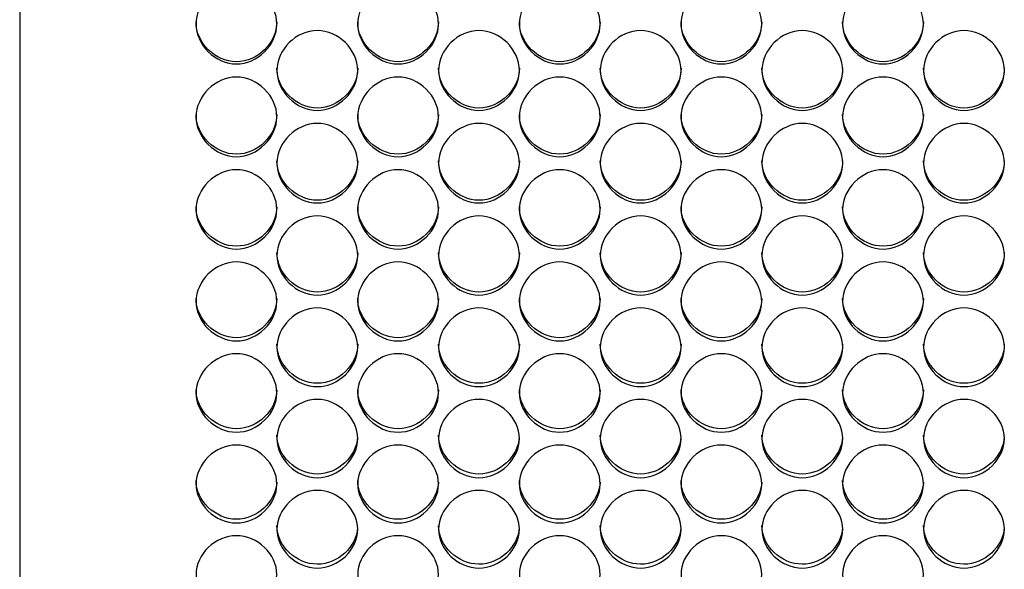
# Model space of a CAD drawing. Units: millimetres. Extents: x 54 to 231, y 48 to 193.
# Drawn here: x 140 to 144, y 89 to 91 of the extents above; entities that cross this region are included whole.
import ezdxf

# ---------------------------------------------------------------- set-up
doc = ezdxf.new("R2010")
doc.units = ezdxf.units.MM
doc.layers.add('5312470', color=7, linetype='Continuous')
doc.layers.add('Default', color=7, linetype='Continuous')

# ---------------------------------------------------------------- blocks, each defined once
blk = doc.blocks.new('SE3')
at = {"layer": '5312470', "color": 7, "linetype": 'Continuous'}
blk.add_line((140.3463, 98.8829), (140.3463, 87.3623), dxfattribs=at)
for points, knots in [([(140.9463, 91.0467), (140.9463, 91.0814), (140.9786, 91.1508), (141.0838, 91.1989), (141.1891, 91.1508), (141.2375, 91.0466), (141.1891, 90.9426), (141.0838, 90.8947), (140.9786, 90.9426), (140.9463, 91.0119), (140.9463, 91.0467)], [0, 0, 0, 0, 0.125086, 0.25, 0.374914, 0.5, 0.625086, 0.75, 0.874914, 1, 1, 1, 1]), ([(141.4963, 91.0467), (141.4963, 91.0814), (141.5286, 91.1508), (141.6338, 91.1989), (141.7391, 91.1508), (141.7875, 91.0466), (141.7391, 90.9426), (141.6338, 90.8947), (141.5286, 90.9426), (141.4963, 91.0119), (141.4963, 91.0467)], [0, 0, 0, 0, 0.125086, 0.25, 0.374914, 0.5, 0.625086, 0.75, 0.874914, 1, 1, 1, 1]), ([(142.0463, 91.0467), (142.0463, 91.0814), (142.0786, 91.1508), (142.1838, 91.1989), (142.2891, 91.1508), (142.3375, 91.0466), (142.2891, 90.9426), (142.1838, 90.8947), (142.0786, 90.9426), (142.0463, 91.0119), (142.0463, 91.0467)], [0, 0, 0, 0, 0.125086, 0.25, 0.374914, 0.5, 0.625086, 0.75, 0.874914, 1, 1, 1, 1]), ([(142.5963, 91.0467), (142.5963, 91.0814), (142.6286, 91.1508), (142.7338, 91.1989), (142.8391, 91.1508), (142.8875, 91.0466), (142.8391, 90.9426), (142.7338, 90.8947), (142.6286, 90.9426), (142.5963, 91.0119), (142.5963, 91.0467)], [0, 0, 0, 0, 0.125086, 0.25, 0.374914, 0.5, 0.625086, 0.75, 0.874914, 1, 1, 1, 1]), ([(143.1463, 91.0467), (143.1463, 91.0814), (143.1786, 91.1508), (143.2838, 91.1989), (143.3891, 91.1508), (143.4375, 91.0466), (143.3891, 90.9426), (143.2838, 90.8947), (143.1786, 90.9426), (143.1463, 91.0119), (143.1463, 91.0467)], [0, 0, 0, 0, 0.125086, 0.25, 0.374914, 0.5, 0.625086, 0.75, 0.874914, 1, 1, 1, 1]), ([(141.2213, 91.0537), (141.2213, 90.9826), (141.1558, 90.9181), (141.0118, 90.9181), (140.9463, 90.9826), (140.9463, 91.0537)], [0.5, 0.5, 0.5, 0.5, 0.75, 0.75, 1, 1, 1, 1]), ([(141.7713, 91.0537), (141.7713, 90.9826), (141.7058, 90.9181), (141.5618, 90.9181), (141.4963, 90.9826), (141.4963, 91.0537)], [0.5, 0.5, 0.5, 0.5, 0.75, 0.75, 1, 1, 1, 1]), ([(142.3213, 91.0537), (142.3213, 90.9826), (142.2558, 90.9181), (142.1118, 90.9181), (142.0463, 90.9826), (142.0463, 91.0537)], [0.5, 0.5, 0.5, 0.5, 0.75, 0.75, 1, 1, 1, 1]), ([(142.8713, 91.0537), (142.8713, 90.9826), (142.8058, 90.9181), (142.6618, 90.9181), (142.5963, 90.9826), (142.5963, 91.0537)], [0.5, 0.5, 0.5, 0.5, 0.75, 0.75, 1, 1, 1, 1]), ([(143.4213, 91.0537), (143.4213, 90.9826), (143.3558, 90.9181), (143.2118, 90.9181), (143.1463, 90.9826), (143.1463, 91.0537)], [0.5, 0.5, 0.5, 0.5, 0.75, 0.75, 1, 1, 1, 1]), ([(141.2213, 90.8884), (141.2213, 90.9231), (141.2536, 90.9924), (141.3588, 91.0404), (141.4641, 90.9924), (141.5125, 90.8884), (141.4641, 90.7846), (141.3588, 90.7367), (141.2536, 90.7846), (141.2213, 90.8538), (141.2213, 90.8884)], [0, 0, 0, 0, 0.125086, 0.25, 0.374914, 0.5, 0.625086, 0.75, 0.874914, 1, 1, 1, 1]), ([(141.7713, 90.8884), (141.7713, 90.9231), (141.8036, 90.9924), (141.9088, 91.0404), (142.0141, 90.9924), (142.0625, 90.8884), (142.0141, 90.7846), (141.9088, 90.7367), (141.8036, 90.7846), (141.7713, 90.8538), (141.7713, 90.8884)], [0, 0, 0, 0, 0.125086, 0.25, 0.374914, 0.5, 0.625086, 0.75, 0.874914, 1, 1, 1, 1]), ([(142.3213, 90.8884), (142.3213, 90.9231), (142.3536, 90.9924), (142.4588, 91.0404), (142.5641, 90.9924), (142.6125, 90.8884), (142.5641, 90.7846), (142.4588, 90.7367), (142.3536, 90.7846), (142.3213, 90.8538), (142.3213, 90.8884)], [0, 0, 0, 0, 0.125086, 0.25, 0.374914, 0.5, 0.625086, 0.75, 0.874914, 1, 1, 1, 1]), ([(142.8713, 90.8884), (142.8713, 90.9231), (142.9036, 90.9924), (143.0088, 91.0404), (143.1141, 90.9924), (143.1625, 90.8884), (143.1141, 90.7846), (143.0088, 90.7367), (142.9036, 90.7846), (142.8713, 90.8538), (142.8713, 90.8884)], [0, 0, 0, 0, 0.125086, 0.25, 0.374914, 0.5, 0.625086, 0.75, 0.874914, 1, 1, 1, 1]), ([(143.4213, 90.8884), (143.4213, 90.9231), (143.4536, 90.9924), (143.5588, 91.0404), (143.6641, 90.9924), (143.7125, 90.8884), (143.6641, 90.7846), (143.5588, 90.7367), (143.4536, 90.7846), (143.4213, 90.8538), (143.4213, 90.8884)], [0, 0, 0, 0, 0.125086, 0.25, 0.374914, 0.5, 0.625086, 0.75, 0.874914, 1, 1, 1, 1]), ([(141.4963, 90.896), (141.4963, 90.8251), (141.4308, 90.7607), (141.2868, 90.7607), (141.2213, 90.8251), (141.2213, 90.896)], [0.5, 0.5, 0.5, 0.5, 0.75, 0.75, 1, 1, 1, 1]), ([(142.0463, 90.896), (142.0463, 90.8251), (141.9808, 90.7607), (141.8368, 90.7607), (141.7713, 90.8251), (141.7713, 90.896)], [0.5, 0.5, 0.5, 0.5, 0.75, 0.75, 1, 1, 1, 1]), ([(142.5963, 90.896), (142.5963, 90.8251), (142.5308, 90.7607), (142.3868, 90.7607), (142.3213, 90.8251), (142.3213, 90.896)], [0.5, 0.5, 0.5, 0.5, 0.75, 0.75, 1, 1, 1, 1]), ([(143.1463, 90.896), (143.1463, 90.8251), (143.0808, 90.7607), (142.9368, 90.7607), (142.8713, 90.8251), (142.8713, 90.896)], [0.5, 0.5, 0.5, 0.5, 0.75, 0.75, 1, 1, 1, 1]), ([(143.6963, 90.896), (143.6963, 90.8251), (143.6308, 90.7607), (143.4868, 90.7607), (143.4213, 90.8251), (143.4213, 90.896)], [0.5, 0.5, 0.5, 0.5, 0.75, 0.75, 1, 1, 1, 1]), ([(140.9463, 90.7305), (140.9463, 90.765), (140.9786, 90.8342), (141.0838, 90.8822), (141.1891, 90.8342), (141.2375, 90.7304), (141.1891, 90.6268), (141.0838, 90.5791), (140.9786, 90.6268), (140.9463, 90.6959), (140.9463, 90.7305)], [0, 0, 0, 0, 0.125086, 0.25, 0.374914, 0.5, 0.625086, 0.75, 0.874914, 1, 1, 1, 1]), ([(141.4963, 90.7305), (141.4963, 90.765), (141.5286, 90.8342), (141.6338, 90.8822), (141.7391, 90.8342), (141.7875, 90.7304), (141.7391, 90.6268), (141.6338, 90.5791), (141.5286, 90.6268), (141.4963, 90.6959), (141.4963, 90.7305)], [0, 0, 0, 0, 0.125086, 0.25, 0.374914, 0.5, 0.625086, 0.75, 0.874914, 1, 1, 1, 1]), ([(142.0463, 90.7305), (142.0463, 90.765), (142.0786, 90.8342), (142.1838, 90.8822), (142.2891, 90.8342), (142.3375, 90.7304), (142.2891, 90.6268), (142.1838, 90.5791), (142.0786, 90.6268), (142.0463, 90.6959), (142.0463, 90.7305)], [0, 0, 0, 0, 0.125086, 0.25, 0.374914, 0.5, 0.625086, 0.75, 0.874914, 1, 1, 1, 1]), ([(142.5963, 90.7305), (142.5963, 90.765), (142.6286, 90.8342), (142.7338, 90.8822), (142.8391, 90.8342), (142.8875, 90.7304), (142.8391, 90.6268), (142.7338, 90.5791), (142.6286, 90.6268), (142.5963, 90.6959), (142.5963, 90.7305)], [0, 0, 0, 0, 0.125086, 0.25, 0.374914, 0.5, 0.625086, 0.75, 0.874914, 1, 1, 1, 1]), ([(143.1463, 90.7305), (143.1463, 90.765), (143.1786, 90.8342), (143.2838, 90.8822), (143.3891, 90.8342), (143.4375, 90.7304), (143.3891, 90.6268), (143.2838, 90.5791), (143.1786, 90.6268), (143.1463, 90.6959), (143.1463, 90.7305)], [0, 0, 0, 0, 0.125086, 0.25, 0.374914, 0.5, 0.625086, 0.75, 0.874914, 1, 1, 1, 1]), ([(141.2213, 90.7385), (141.2213, 90.6678), (141.1558, 90.6035), (141.0118, 90.6035), (140.9463, 90.6678), (140.9463, 90.7385)], [0.5, 0.5, 0.5, 0.5, 0.75, 0.75, 1, 1, 1, 1]), ([(141.7713, 90.7385), (141.7713, 90.6678), (141.7058, 90.6035), (141.5618, 90.6035), (141.4963, 90.6678), (141.4963, 90.7385)], [0.5, 0.5, 0.5, 0.5, 0.75, 0.75, 1, 1, 1, 1]), ([(142.3213, 90.7385), (142.3213, 90.6678), (142.2558, 90.6035), (142.1118, 90.6035), (142.0463, 90.6678), (142.0463, 90.7385)], [0.5, 0.5, 0.5, 0.5, 0.75, 0.75, 1, 1, 1, 1]), ([(142.8713, 90.7385), (142.8713, 90.6678), (142.8058, 90.6035), (142.6618, 90.6035), (142.5963, 90.6678), (142.5963, 90.7385)], [0.5, 0.5, 0.5, 0.5, 0.75, 0.75, 1, 1, 1, 1]), ([(143.4213, 90.7385), (143.4213, 90.6678), (143.3558, 90.6035), (143.2118, 90.6035), (143.1463, 90.6678), (143.1463, 90.7385)], [0.5, 0.5, 0.5, 0.5, 0.75, 0.75, 1, 1, 1, 1]), ([(141.2213, 90.5729), (141.2213, 90.6074), (141.2536, 90.6764), (141.3588, 90.7242), (141.4641, 90.6764), (141.5125, 90.5728), (141.4641, 90.4695), (141.3588, 90.4218), (141.2536, 90.4695), (141.2213, 90.5384), (141.2213, 90.5729)], [0, 0, 0, 0, 0.125086, 0.25, 0.374914, 0.5, 0.625086, 0.75, 0.874914, 1, 1, 1, 1]), ([(141.7713, 90.5729), (141.7713, 90.6074), (141.8036, 90.6764), (141.9088, 90.7242), (142.0141, 90.6764), (142.0625, 90.5728), (142.0141, 90.4695), (141.9088, 90.4218), (141.8036, 90.4695), (141.7713, 90.5384), (141.7713, 90.5729)], [0, 0, 0, 0, 0.125086, 0.25, 0.374914, 0.5, 0.625086, 0.75, 0.874914, 1, 1, 1, 1]), ([(142.3213, 90.5729), (142.3213, 90.6074), (142.3536, 90.6764), (142.4588, 90.7242), (142.5641, 90.6764), (142.6125, 90.5728), (142.5641, 90.4695), (142.4588, 90.4218), (142.3536, 90.4695), (142.3213, 90.5384), (142.3213, 90.5729)], [0, 0, 0, 0, 0.125086, 0.25, 0.374914, 0.5, 0.625086, 0.75, 0.874914, 1, 1, 1, 1]), ([(142.8713, 90.5729), (142.8713, 90.6074), (142.9036, 90.6764), (143.0088, 90.7242), (143.1141, 90.6764), (143.1625, 90.5728), (143.1141, 90.4695), (143.0088, 90.4218), (142.9036, 90.4695), (142.8713, 90.5384), (142.8713, 90.5729)], [0, 0, 0, 0, 0.125086, 0.25, 0.374914, 0.5, 0.625086, 0.75, 0.874914, 1, 1, 1, 1]), ([(143.4213, 90.5729), (143.4213, 90.6074), (143.4536, 90.6764), (143.5588, 90.7242), (143.6641, 90.6764), (143.7125, 90.5728), (143.6641, 90.4695), (143.5588, 90.4218), (143.4536, 90.4695), (143.4213, 90.5384), (143.4213, 90.5729)], [0, 0, 0, 0, 0.125086, 0.25, 0.374914, 0.5, 0.625086, 0.75, 0.874914, 1, 1, 1, 1]), ([(140.9463, 90.4156), (140.9463, 90.45), (140.9786, 90.5189), (141.0838, 90.5666), (141.1891, 90.5189), (141.2375, 90.4156), (141.1891, 90.3125), (141.0838, 90.265), (140.9786, 90.3125), (140.9463, 90.3812), (140.9463, 90.4156)], [0, 0, 0, 0, 0.125086, 0.25, 0.374914, 0.5, 0.625086, 0.75, 0.874914, 1, 1, 1, 1]), ([(141.4963, 90.5815), (141.4963, 90.5109), (141.4308, 90.4468), (141.2868, 90.4468), (141.2213, 90.5109), (141.2213, 90.5815)], [0.5, 0.5, 0.5, 0.5, 0.75, 0.75, 1, 1, 1, 1]), ([(141.4963, 90.4156), (141.4963, 90.45), (141.5286, 90.5189), (141.6338, 90.5666), (141.7391, 90.5189), (141.7875, 90.4156), (141.7391, 90.3125), (141.6338, 90.265), (141.5286, 90.3125), (141.4963, 90.3812), (141.4963, 90.4156)], [0, 0, 0, 0, 0.125086, 0.25, 0.374914, 0.5, 0.625086, 0.75, 0.874914, 1, 1, 1, 1]), ([(142.0463, 90.5815), (142.0463, 90.5109), (141.9808, 90.4468), (141.8368, 90.4468), (141.7713, 90.5109), (141.7713, 90.5815)], [0.5, 0.5, 0.5, 0.5, 0.75, 0.75, 1, 1, 1, 1]), ([(142.0463, 90.4156), (142.0463, 90.45), (142.0786, 90.5189), (142.1838, 90.5666), (142.2891, 90.5189), (142.3375, 90.4156), (142.2891, 90.3125), (142.1838, 90.265), (142.0786, 90.3125), (142.0463, 90.3812), (142.0463, 90.4156)], [0, 0, 0, 0, 0.125086, 0.25, 0.374914, 0.5, 0.625086, 0.75, 0.874914, 1, 1, 1, 1]), ([(142.5963, 90.5815), (142.5963, 90.5109), (142.5308, 90.4468), (142.3868, 90.4468), (142.3213, 90.5109), (142.3213, 90.5815)], [0.5, 0.5, 0.5, 0.5, 0.75, 0.75, 1, 1, 1, 1]), ([(142.5963, 90.4156), (142.5963, 90.45), (142.6286, 90.5189), (142.7338, 90.5666), (142.8391, 90.5189), (142.8875, 90.4156), (142.8391, 90.3125), (142.7338, 90.265), (142.6286, 90.3125), (142.5963, 90.3812), (142.5963, 90.4156)], [0, 0, 0, 0, 0.125086, 0.25, 0.374914, 0.5, 0.625086, 0.75, 0.874914, 1, 1, 1, 1]), ([(143.1463, 90.5815), (143.1463, 90.5109), (143.0808, 90.4468), (142.9368, 90.4468), (142.8713, 90.5109), (142.8713, 90.5815)], [0.5, 0.5, 0.5, 0.5, 0.75, 0.75, 1, 1, 1, 1]), ([(143.1463, 90.4156), (143.1463, 90.45), (143.1786, 90.5189), (143.2838, 90.5666), (143.3891, 90.5189), (143.4375, 90.4156), (143.3891, 90.3125), (143.2838, 90.265), (143.1786, 90.3125), (143.1463, 90.3812), (143.1463, 90.4156)], [0, 0, 0, 0, 0.125086, 0.25, 0.374914, 0.5, 0.625086, 0.75, 0.874914, 1, 1, 1, 1]), ([(143.6963, 90.5815), (143.6963, 90.5109), (143.6308, 90.4468), (143.4868, 90.4468), (143.4213, 90.5109), (143.4213, 90.5815)], [0.5, 0.5, 0.5, 0.5, 0.75, 0.75, 1, 1, 1, 1]), ([(141.2213, 90.4248), (141.2213, 90.3543), (141.1558, 90.2904), (141.0118, 90.2904), (140.9463, 90.3543), (140.9463, 90.4248)], [0.5, 0.5, 0.5, 0.5, 0.75, 0.75, 1, 1, 1, 1]), ([(141.7713, 90.4248), (141.7713, 90.3543), (141.7058, 90.2904), (141.5618, 90.2904), (141.4963, 90.3543), (141.4963, 90.4248)], [0.5, 0.5, 0.5, 0.5, 0.75, 0.75, 1, 1, 1, 1]), ([(142.3213, 90.4248), (142.3213, 90.3543), (142.2558, 90.2904), (142.1118, 90.2904), (142.0463, 90.3543), (142.0463, 90.4248)], [0.5, 0.5, 0.5, 0.5, 0.75, 0.75, 1, 1, 1, 1]), ([(142.8713, 90.4248), (142.8713, 90.3543), (142.8058, 90.2904), (142.6618, 90.2904), (142.5963, 90.3543), (142.5963, 90.4248)], [0.5, 0.5, 0.5, 0.5, 0.75, 0.75, 1, 1, 1, 1]), ([(143.4213, 90.4248), (143.4213, 90.3543), (143.3558, 90.2904), (143.2118, 90.2904), (143.1463, 90.3543), (143.1463, 90.4248)], [0.5, 0.5, 0.5, 0.5, 0.75, 0.75, 1, 1, 1, 1]), ([(141.2213, 90.2588), (141.2213, 90.2931), (141.2536, 90.3618), (141.3588, 90.4094), (141.4641, 90.3618), (141.5125, 90.2587), (141.4641, 90.1559), (141.3588, 90.1085), (141.2536, 90.1559), (141.2213, 90.2244), (141.2213, 90.2588)], [0, 0, 0, 0, 0.125086, 0.25, 0.374914, 0.5, 0.625086, 0.75, 0.874914, 1, 1, 1, 1]), ([(141.7713, 90.2588), (141.7713, 90.2931), (141.8036, 90.3618), (141.9088, 90.4094), (142.0141, 90.3618), (142.0625, 90.2587), (142.0141, 90.1559), (141.9088, 90.1085), (141.8036, 90.1559), (141.7713, 90.2244), (141.7713, 90.2588)], [0, 0, 0, 0, 0.125086, 0.25, 0.374914, 0.5, 0.625086, 0.75, 0.874914, 1, 1, 1, 1]), ([(142.3213, 90.2588), (142.3213, 90.2931), (142.3536, 90.3618), (142.4588, 90.4094), (142.5641, 90.3618), (142.6125, 90.2587), (142.5641, 90.1559), (142.4588, 90.1085), (142.3536, 90.1559), (142.3213, 90.2244), (142.3213, 90.2588)], [0, 0, 0, 0, 0.125086, 0.25, 0.374914, 0.5, 0.625086, 0.75, 0.874914, 1, 1, 1, 1]), ([(142.8713, 90.2588), (142.8713, 90.2931), (142.9036, 90.3618), (143.0088, 90.4094), (143.1141, 90.3618), (143.1625, 90.2587), (143.1141, 90.1559), (143.0088, 90.1085), (142.9036, 90.1559), (142.8713, 90.2244), (142.8713, 90.2588)], [0, 0, 0, 0, 0.125086, 0.25, 0.374914, 0.5, 0.625086, 0.75, 0.874914, 1, 1, 1, 1]), ([(143.4213, 90.2588), (143.4213, 90.2931), (143.4536, 90.3618), (143.5588, 90.4094), (143.6641, 90.3618), (143.7125, 90.2587), (143.6641, 90.1559), (143.5588, 90.1085), (143.4536, 90.1559), (143.4213, 90.2244), (143.4213, 90.2588)], [0, 0, 0, 0, 0.125086, 0.25, 0.374914, 0.5, 0.625086, 0.75, 0.874914, 1, 1, 1, 1]), ([(141.4963, 90.2684), (141.4963, 90.1982), (141.4308, 90.1344), (141.2868, 90.1344), (141.2213, 90.1982), (141.2213, 90.2684)], [0.5, 0.5, 0.5, 0.5, 0.75, 0.75, 1, 1, 1, 1]), ([(142.0463, 90.2684), (142.0463, 90.1982), (141.9808, 90.1344), (141.8368, 90.1344), (141.7713, 90.1982), (141.7713, 90.2684)], [0.5, 0.5, 0.5, 0.5, 0.75, 0.75, 1, 1, 1, 1]), ([(142.5963, 90.2684), (142.5963, 90.1982), (142.5308, 90.1344), (142.3868, 90.1344), (142.3213, 90.1982), (142.3213, 90.2684)], [0.5, 0.5, 0.5, 0.5, 0.75, 0.75, 1, 1, 1, 1]), ([(143.1463, 90.2684), (143.1463, 90.1982), (143.0808, 90.1344), (142.9368, 90.1344), (142.8713, 90.1982), (142.8713, 90.2684)], [0.5, 0.5, 0.5, 0.5, 0.75, 0.75, 1, 1, 1, 1]), ([(143.6963, 90.2684), (143.6963, 90.1982), (143.6308, 90.1344), (143.4868, 90.1344), (143.4213, 90.1982), (143.4213, 90.2684)], [0.5, 0.5, 0.5, 0.5, 0.75, 0.75, 1, 1, 1, 1]), ([(140.9463, 90.1023), (140.9463, 90.1366), (140.9786, 90.2051), (141.0838, 90.2526), (141.1891, 90.2051), (141.2375, 90.1023), (141.1891, 89.9997), (141.0838, 89.9525), (140.9786, 89.9997), (140.9463, 90.0681), (140.9463, 90.1023)], [0, 0, 0, 0, 0.125086, 0.25, 0.374914, 0.5, 0.625086, 0.75, 0.874914, 1, 1, 1, 1]), ([(141.4963, 90.1023), (141.4963, 90.1366), (141.5286, 90.2051), (141.6338, 90.2526), (141.7391, 90.2051), (141.7875, 90.1023), (141.7391, 89.9997), (141.6338, 89.9525), (141.5286, 89.9997), (141.4963, 90.0681), (141.4963, 90.1023)], [0, 0, 0, 0, 0.125086, 0.25, 0.374914, 0.5, 0.625086, 0.75, 0.874914, 1, 1, 1, 1]), ([(142.0463, 90.1023), (142.0463, 90.1366), (142.0786, 90.2051), (142.1838, 90.2526), (142.2891, 90.2051), (142.3375, 90.1023), (142.2891, 89.9997), (142.1838, 89.9525), (142.0786, 89.9997), (142.0463, 90.0681), (142.0463, 90.1023)], [0, 0, 0, 0, 0.125086, 0.25, 0.374914, 0.5, 0.625086, 0.75, 0.874914, 1, 1, 1, 1]), ([(142.5963, 90.1023), (142.5963, 90.1366), (142.6286, 90.2051), (142.7338, 90.2526), (142.8391, 90.2051), (142.8875, 90.1023), (142.8391, 89.9997), (142.7338, 89.9525), (142.6286, 89.9997), (142.5963, 90.0681), (142.5963, 90.1023)], [0, 0, 0, 0, 0.125086, 0.25, 0.374914, 0.5, 0.625086, 0.75, 0.874914, 1, 1, 1, 1]), ([(143.1463, 90.1023), (143.1463, 90.1366), (143.1786, 90.2051), (143.2838, 90.2526), (143.3891, 90.2051), (143.4375, 90.1023), (143.3891, 89.9997), (143.2838, 89.9525), (143.1786, 89.9997), (143.1463, 90.0681), (143.1463, 90.1023)], [0, 0, 0, 0, 0.125086, 0.25, 0.374914, 0.5, 0.625086, 0.75, 0.874914, 1, 1, 1, 1]), ([(141.2213, 90.1125), (141.2213, 90.0425), (141.1558, 89.9789), (141.0118, 89.9789), (140.9463, 90.0425), (140.9463, 90.1125)], [0.5, 0.5, 0.5, 0.5, 0.75, 0.75, 1, 1, 1, 1]), ([(141.2213, 89.9463), (141.2213, 89.9804), (141.2536, 90.0488), (141.3588, 90.0961), (141.4641, 90.0488), (141.5125, 89.9463), (141.4641, 89.844), (141.3588, 89.7969), (141.2536, 89.844), (141.2213, 89.9122), (141.2213, 89.9463)], [0, 0, 0, 0, 0.125086, 0.25, 0.374914, 0.5, 0.625086, 0.75, 0.874914, 1, 1, 1, 1]), ([(141.7713, 90.1125), (141.7713, 90.0425), (141.7058, 89.9789), (141.5618, 89.9789), (141.4963, 90.0425), (141.4963, 90.1125)], [0.5, 0.5, 0.5, 0.5, 0.75, 0.75, 1, 1, 1, 1]), ([(141.7713, 89.9463), (141.7713, 89.9804), (141.8036, 90.0488), (141.9088, 90.0961), (142.0141, 90.0488), (142.0625, 89.9463), (142.0141, 89.844), (141.9088, 89.7969), (141.8036, 89.844), (141.7713, 89.9122), (141.7713, 89.9463)], [0, 0, 0, 0, 0.125086, 0.25, 0.374914, 0.5, 0.625086, 0.75, 0.874914, 1, 1, 1, 1]), ([(142.3213, 90.1125), (142.3213, 90.0425), (142.2558, 89.9789), (142.1118, 89.9789), (142.0463, 90.0425), (142.0463, 90.1125)], [0.5, 0.5, 0.5, 0.5, 0.75, 0.75, 1, 1, 1, 1]), ([(142.3213, 89.9463), (142.3213, 89.9804), (142.3536, 90.0488), (142.4588, 90.0961), (142.5641, 90.0488), (142.6125, 89.9463), (142.5641, 89.844), (142.4588, 89.7969), (142.3536, 89.844), (142.3213, 89.9122), (142.3213, 89.9463)], [0, 0, 0, 0, 0.125086, 0.25, 0.374914, 0.5, 0.625086, 0.75, 0.874914, 1, 1, 1, 1]), ([(142.8713, 90.1125), (142.8713, 90.0425), (142.8058, 89.9789), (142.6618, 89.9789), (142.5963, 90.0425), (142.5963, 90.1125)], [0.5, 0.5, 0.5, 0.5, 0.75, 0.75, 1, 1, 1, 1]), ([(142.8713, 89.9463), (142.8713, 89.9804), (142.9036, 90.0488), (143.0088, 90.0961), (143.1141, 90.0488), (143.1625, 89.9463), (143.1141, 89.844), (143.0088, 89.7969), (142.9036, 89.844), (142.8713, 89.9122), (142.8713, 89.9463)], [0, 0, 0, 0, 0.125086, 0.25, 0.374914, 0.5, 0.625086, 0.75, 0.874914, 1, 1, 1, 1]), ([(143.4213, 90.1125), (143.4213, 90.0425), (143.3558, 89.9789), (143.2118, 89.9789), (143.1463, 90.0425), (143.1463, 90.1125)], [0.5, 0.5, 0.5, 0.5, 0.75, 0.75, 1, 1, 1, 1]), ([(143.4213, 89.9463), (143.4213, 89.9804), (143.4536, 90.0488), (143.5588, 90.0961), (143.6641, 90.0488), (143.7125, 89.9463), (143.6641, 89.844), (143.5588, 89.7969), (143.4536, 89.844), (143.4213, 89.9122), (143.4213, 89.9463)], [0, 0, 0, 0, 0.125086, 0.25, 0.374914, 0.5, 0.625086, 0.75, 0.874914, 1, 1, 1, 1]), ([(141.4963, 89.957), (141.4963, 89.8872), (141.4308, 89.8238), (141.2868, 89.8238), (141.2213, 89.8872), (141.2213, 89.957)], [0.5, 0.5, 0.5, 0.5, 0.75, 0.75, 1, 1, 1, 1]), ([(142.0463, 89.957), (142.0463, 89.8872), (141.9808, 89.8238), (141.8368, 89.8238), (141.7713, 89.8872), (141.7713, 89.957)], [0.5, 0.5, 0.5, 0.5, 0.75, 0.75, 1, 1, 1, 1]), ([(142.5963, 89.957), (142.5963, 89.8872), (142.5308, 89.8238), (142.3868, 89.8238), (142.3213, 89.8872), (142.3213, 89.957)], [0.5, 0.5, 0.5, 0.5, 0.75, 0.75, 1, 1, 1, 1]), ([(143.1463, 89.957), (143.1463, 89.8872), (143.0808, 89.8238), (142.9368, 89.8238), (142.8713, 89.8872), (142.8713, 89.957)], [0.5, 0.5, 0.5, 0.5, 0.75, 0.75, 1, 1, 1, 1]), ([(143.6963, 89.957), (143.6963, 89.8872), (143.6308, 89.8238), (143.4868, 89.8238), (143.4213, 89.8872), (143.4213, 89.957)], [0.5, 0.5, 0.5, 0.5, 0.75, 0.75, 1, 1, 1, 1]), ([(140.9463, 89.7907), (140.9463, 89.8248), (140.9786, 89.8929), (141.0838, 89.9401), (141.1891, 89.8929), (141.2375, 89.7907), (141.1891, 89.6887), (141.0838, 89.6418), (140.9786, 89.6887), (140.9463, 89.7567), (140.9463, 89.7907)], [0, 0, 0, 0, 0.125086, 0.25, 0.374914, 0.5, 0.625086, 0.75, 0.874914, 1, 1, 1, 1]), ([(141.4963, 89.7907), (141.4963, 89.8248), (141.5286, 89.8929), (141.6338, 89.9401), (141.7391, 89.8929), (141.7875, 89.7907), (141.7391, 89.6887), (141.6338, 89.6418), (141.5286, 89.6887), (141.4963, 89.7567), (141.4963, 89.7907)], [0, 0, 0, 0, 0.125086, 0.25, 0.374914, 0.5, 0.625086, 0.75, 0.874914, 1, 1, 1, 1]), ([(142.0463, 89.7907), (142.0463, 89.8248), (142.0786, 89.8929), (142.1838, 89.9401), (142.2891, 89.8929), (142.3375, 89.7907), (142.2891, 89.6887), (142.1838, 89.6418), (142.0786, 89.6887), (142.0463, 89.7567), (142.0463, 89.7907)], [0, 0, 0, 0, 0.125086, 0.25, 0.374914, 0.5, 0.625086, 0.75, 0.874914, 1, 1, 1, 1]), ([(142.5963, 89.7907), (142.5963, 89.8248), (142.6286, 89.8929), (142.7338, 89.9401), (142.8391, 89.8929), (142.8875, 89.7907), (142.8391, 89.6887), (142.7338, 89.6418), (142.6286, 89.6887), (142.5963, 89.7567), (142.5963, 89.7907)], [0, 0, 0, 0, 0.125086, 0.25, 0.374914, 0.5, 0.625086, 0.75, 0.874914, 1, 1, 1, 1]), ([(143.1463, 89.7907), (143.1463, 89.8248), (143.1786, 89.8929), (143.2838, 89.9401), (143.3891, 89.8929), (143.4375, 89.7907), (143.3891, 89.6887), (143.2838, 89.6418), (143.1786, 89.6887), (143.1463, 89.7567), (143.1463, 89.7907)], [0, 0, 0, 0, 0.125086, 0.25, 0.374914, 0.5, 0.625086, 0.75, 0.874914, 1, 1, 1, 1]), ([(141.2213, 89.802), (141.2213, 89.7323), (141.1558, 89.6691), (141.0118, 89.6691), (140.9463, 89.7323), (140.9463, 89.802)], [0.5, 0.5, 0.5, 0.5, 0.75, 0.75, 1, 1, 1, 1]), ([(141.7713, 89.802), (141.7713, 89.7323), (141.7058, 89.6691), (141.5618, 89.6691), (141.4963, 89.7323), (141.4963, 89.802)], [0.5, 0.5, 0.5, 0.5, 0.75, 0.75, 1, 1, 1, 1]), ([(142.3213, 89.802), (142.3213, 89.7323), (142.2558, 89.6691), (142.1118, 89.6691), (142.0463, 89.7323), (142.0463, 89.802)], [0.5, 0.5, 0.5, 0.5, 0.75, 0.75, 1, 1, 1, 1]), ([(142.8713, 89.802), (142.8713, 89.7323), (142.8058, 89.6691), (142.6618, 89.6691), (142.5963, 89.7323), (142.5963, 89.802)], [0.5, 0.5, 0.5, 0.5, 0.75, 0.75, 1, 1, 1, 1]), ([(143.4213, 89.802), (143.4213, 89.7323), (143.3558, 89.6691), (143.2118, 89.6691), (143.1463, 89.7323), (143.1463, 89.802)], [0.5, 0.5, 0.5, 0.5, 0.75, 0.75, 1, 1, 1, 1]), ([(141.2213, 89.6356), (141.2213, 89.6696), (141.2536, 89.7375), (141.3588, 89.7846), (141.4641, 89.7375), (141.5125, 89.6356), (141.4641, 89.5339), (141.3588, 89.4871), (141.2536, 89.5339), (141.2213, 89.6017), (141.2213, 89.6356)], [0, 0, 0, 0, 0.125086, 0.25, 0.374914, 0.5, 0.625086, 0.75, 0.874914, 1, 1, 1, 1]), ([(141.7713, 89.6356), (141.7713, 89.6696), (141.8036, 89.7375), (141.9088, 89.7846), (142.0141, 89.7375), (142.0625, 89.6356), (142.0141, 89.5339), (141.9088, 89.4871), (141.8036, 89.5339), (141.7713, 89.6017), (141.7713, 89.6356)], [0, 0, 0, 0, 0.125086, 0.25, 0.374914, 0.5, 0.625086, 0.75, 0.874914, 1, 1, 1, 1]), ([(142.3213, 89.6356), (142.3213, 89.6696), (142.3536, 89.7375), (142.4588, 89.7846), (142.5641, 89.7375), (142.6125, 89.6356), (142.5641, 89.5339), (142.4588, 89.4871), (142.3536, 89.5339), (142.3213, 89.6017), (142.3213, 89.6356)], [0, 0, 0, 0, 0.125086, 0.25, 0.374914, 0.5, 0.625086, 0.75, 0.874914, 1, 1, 1, 1]), ([(142.8713, 89.6356), (142.8713, 89.6696), (142.9036, 89.7375), (143.0088, 89.7846), (143.1141, 89.7375), (143.1625, 89.6356), (143.1141, 89.5339), (143.0088, 89.4871), (142.9036, 89.5339), (142.8713, 89.6017), (142.8713, 89.6356)], [0, 0, 0, 0, 0.125086, 0.25, 0.374914, 0.5, 0.625086, 0.75, 0.874914, 1, 1, 1, 1]), ([(143.4213, 89.6356), (143.4213, 89.6696), (143.4536, 89.7375), (143.5588, 89.7846), (143.6641, 89.7375), (143.7125, 89.6356), (143.6641, 89.5339), (143.5588, 89.4871), (143.4536, 89.5339), (143.4213, 89.6017), (143.4213, 89.6356)], [0, 0, 0, 0, 0.125086, 0.25, 0.374914, 0.5, 0.625086, 0.75, 0.874914, 1, 1, 1, 1]), ([(141.4962, 89.6415), (141.4926, 89.5744), (141.4288, 89.515), (141.2868, 89.515), (141.2213, 89.578), (141.2213, 89.6474)], [0.5071086, 0.5071086, 0.5071086, 0.5071086, 0.75, 0.75, 1, 1, 1, 1]), ([(142.0462, 89.6415), (142.0426, 89.5744), (141.9788, 89.515), (141.8368, 89.515), (141.7713, 89.578), (141.7713, 89.6474)], [0.5071086, 0.5071086, 0.5071086, 0.5071086, 0.75, 0.75, 1, 1, 1, 1]), ([(142.5962, 89.6415), (142.5926, 89.5744), (142.5288, 89.515), (142.3868, 89.515), (142.3213, 89.578), (142.3213, 89.6474)], [0.5071086, 0.5071086, 0.5071086, 0.5071086, 0.75, 0.75, 1, 1, 1, 1]), ([(143.1462, 89.6415), (143.1426, 89.5744), (143.0788, 89.515), (142.9368, 89.515), (142.8713, 89.578), (142.8713, 89.6474)], [0.5071086, 0.5071086, 0.5071086, 0.5071086, 0.75, 0.75, 1, 1, 1, 1]), ([(143.6962, 89.6415), (143.6926, 89.5744), (143.6288, 89.515), (143.4868, 89.515), (143.4213, 89.578), (143.4213, 89.6474)], [0.5071086, 0.5071086, 0.5071086, 0.5071086, 0.75, 0.75, 1, 1, 1, 1]), ([(140.9463, 89.481), (140.9463, 89.5148), (140.9786, 89.5825), (141.0838, 89.6295), (141.1891, 89.5825), (141.2375, 89.481), (141.1891, 89.3797), (141.0838, 89.333), (140.9786, 89.3797), (140.9463, 89.4472), (140.9463, 89.481)], [0, 0, 0, 0, 0.125086, 0.25, 0.374914, 0.5, 0.625086, 0.75, 0.874914, 1, 1, 1, 1]), ([(141.4963, 89.481), (141.4963, 89.5148), (141.5286, 89.5825), (141.6338, 89.6295), (141.7391, 89.5825), (141.7875, 89.481), (141.7391, 89.3797), (141.6338, 89.333), (141.5286, 89.3797), (141.4963, 89.4472), (141.4963, 89.481)], [0, 0, 0, 0, 0.125086, 0.25, 0.374914, 0.5, 0.625086, 0.75, 0.874914, 1, 1, 1, 1]), ([(142.0463, 89.481), (142.0463, 89.5148), (142.0786, 89.5825), (142.1838, 89.6295), (142.2891, 89.5825), (142.3375, 89.481), (142.2891, 89.3797), (142.1838, 89.333), (142.0786, 89.3797), (142.0463, 89.4472), (142.0463, 89.481)], [0, 0, 0, 0, 0.125086, 0.25, 0.374914, 0.5, 0.625086, 0.75, 0.874914, 1, 1, 1, 1]), ([(142.5963, 89.481), (142.5963, 89.5148), (142.6286, 89.5825), (142.7338, 89.6295), (142.8391, 89.5825), (142.8875, 89.481), (142.8391, 89.3797), (142.7338, 89.333), (142.6286, 89.3797), (142.5963, 89.4472), (142.5963, 89.481)], [0, 0, 0, 0, 0.125086, 0.25, 0.374914, 0.5, 0.625086, 0.75, 0.874914, 1, 1, 1, 1]), ([(143.1463, 89.481), (143.1463, 89.5148), (143.1786, 89.5825), (143.2838, 89.6295), (143.3891, 89.5825), (143.4375, 89.481), (143.3891, 89.3797), (143.2838, 89.333), (143.1786, 89.3797), (143.1463, 89.4472), (143.1463, 89.481)], [0, 0, 0, 0, 0.125086, 0.25, 0.374914, 0.5, 0.625086, 0.75, 0.874914, 1, 1, 1, 1]), ([(141.2212, 89.4872), (141.2174, 89.4204), (141.1537, 89.3613), (141.0118, 89.3613), (140.9463, 89.4241), (140.9463, 89.4933)], [0.5074502, 0.5074502, 0.5074502, 0.5074502, 0.75, 0.75, 1, 1, 1, 1]), ([(141.7712, 89.4872), (141.7674, 89.4204), (141.7037, 89.3613), (141.5618, 89.3613), (141.4963, 89.4241), (141.4963, 89.4933)], [0.5074502, 0.5074502, 0.5074502, 0.5074502, 0.75, 0.75, 1, 1, 1, 1]), ([(142.3212, 89.4872), (142.3174, 89.4204), (142.2537, 89.3613), (142.1118, 89.3613), (142.0463, 89.4241), (142.0463, 89.4933)], [0.5074502, 0.5074502, 0.5074502, 0.5074502, 0.75, 0.75, 1, 1, 1, 1]), ([(142.8712, 89.4872), (142.8674, 89.4204), (142.8037, 89.3613), (142.6618, 89.3613), (142.5963, 89.4241), (142.5963, 89.4933)], [0.5074502, 0.5074502, 0.5074502, 0.5074502, 0.75, 0.75, 1, 1, 1, 1]), ([(143.4212, 89.4872), (143.4174, 89.4204), (143.3537, 89.3613), (143.2118, 89.3613), (143.1463, 89.4241), (143.1463, 89.4933)], [0.5074502, 0.5074502, 0.5074502, 0.5074502, 0.75, 0.75, 1, 1, 1, 1]), ([(141.2213, 89.3269), (141.2213, 89.3606), (141.2536, 89.4281), (141.3588, 89.4749), (141.4641, 89.4281), (141.5125, 89.3269), (141.4641, 89.2259), (141.3588, 89.1795), (141.2536, 89.2259), (141.2213, 89.2932), (141.2213, 89.3269)], [0, 0, 0, 0, 0.125086, 0.25, 0.374914, 0.5, 0.625086, 0.75, 0.874914, 1, 1, 1, 1]), ([(141.7713, 89.3269), (141.7713, 89.3606), (141.8036, 89.4281), (141.9088, 89.4749), (142.0141, 89.4281), (142.0625, 89.3269), (142.0141, 89.2259), (141.9088, 89.1795), (141.8036, 89.2259), (141.7713, 89.2932), (141.7713, 89.3269)], [0, 0, 0, 0, 0.125086, 0.25, 0.374914, 0.5, 0.625086, 0.75, 0.874914, 1, 1, 1, 1]), ([(142.3213, 89.3269), (142.3213, 89.3606), (142.3536, 89.4281), (142.4588, 89.4749), (142.5641, 89.4281), (142.6125, 89.3269), (142.5641, 89.2259), (142.4588, 89.1795), (142.3536, 89.2259), (142.3213, 89.2932), (142.3213, 89.3269)], [0, 0, 0, 0, 0.125086, 0.25, 0.374914, 0.5, 0.625086, 0.75, 0.874914, 1, 1, 1, 1]), ([(142.8713, 89.3269), (142.8713, 89.3606), (142.9036, 89.4281), (143.0088, 89.4749), (143.1141, 89.4281), (143.1625, 89.3269), (143.1141, 89.2259), (143.0088, 89.1795), (142.9036, 89.2259), (142.8713, 89.2932), (142.8713, 89.3269)], [0, 0, 0, 0, 0.125086, 0.25, 0.374914, 0.5, 0.625086, 0.75, 0.874914, 1, 1, 1, 1]), ([(143.4213, 89.3269), (143.4213, 89.3606), (143.4536, 89.4281), (143.5588, 89.4749), (143.6641, 89.4281), (143.7125, 89.3269), (143.6641, 89.2259), (143.5588, 89.1795), (143.4536, 89.2259), (143.4213, 89.2932), (143.4213, 89.3269)], [0, 0, 0, 0, 0.125086, 0.25, 0.374914, 0.5, 0.625086, 0.75, 0.874914, 1, 1, 1, 1]), ([(141.4961, 89.3333), (141.4922, 89.2669), (141.4286, 89.2082), (141.2868, 89.2082), (141.2213, 89.2708), (141.2213, 89.3398)], [0.5077943, 0.5077943, 0.5077943, 0.5077943, 0.75, 0.75, 1, 1, 1, 1]), ([(142.0461, 89.3333), (142.0422, 89.2669), (141.9786, 89.2082), (141.8368, 89.2082), (141.7713, 89.2708), (141.7713, 89.3398)], [0.5077943, 0.5077943, 0.5077943, 0.5077943, 0.75, 0.75, 1, 1, 1, 1]), ([(142.5961, 89.3333), (142.5922, 89.2669), (142.5286, 89.2082), (142.3868, 89.2082), (142.3213, 89.2708), (142.3213, 89.3398)], [0.5077943, 0.5077943, 0.5077943, 0.5077943, 0.75, 0.75, 1, 1, 1, 1]), ([(143.1461, 89.3333), (143.1422, 89.2669), (143.0786, 89.2082), (142.9368, 89.2082), (142.8713, 89.2708), (142.8713, 89.3398)], [0.5077943, 0.5077943, 0.5077943, 0.5077943, 0.75, 0.75, 1, 1, 1, 1]), ([(143.6961, 89.3333), (143.6922, 89.2669), (143.6286, 89.2082), (143.4868, 89.2082), (143.4213, 89.2708), (143.4213, 89.3398)], [0.5077943, 0.5077943, 0.5077943, 0.5077943, 0.75, 0.75, 1, 1, 1, 1]), ([(140.9463, 89.1734), (140.9463, 89.207), (140.9786, 89.2742), (141.0838, 89.3208), (141.1891, 89.2742), (141.2375, 89.1733), (141.1891, 89.0728), (141.0838, 89.0264), (140.9786, 89.0728), (140.9463, 89.1398), (140.9463, 89.1734)], [0, 0, 0, 0, 0.125086, 0.25, 0.374914, 0.5, 0.625086, 0.75, 0.874914, 1, 1, 1, 1]), ([(141.4963, 89.1734), (141.4963, 89.207), (141.5286, 89.2742), (141.6338, 89.3208), (141.7391, 89.2742), (141.7875, 89.1733), (141.7391, 89.0728), (141.6338, 89.0264), (141.5286, 89.0728), (141.4963, 89.1398), (141.4963, 89.1734)], [0, 0, 0, 0, 0.125086, 0.25, 0.374914, 0.5, 0.625086, 0.75, 0.874914, 1, 1, 1, 1]), ([(142.0463, 89.1734), (142.0463, 89.207), (142.0786, 89.2742), (142.1838, 89.3208), (142.2891, 89.2742), (142.3375, 89.1733), (142.2891, 89.0728), (142.1838, 89.0264), (142.0786, 89.0728), (142.0463, 89.1398), (142.0463, 89.1734)], [0, 0, 0, 0, 0.125086, 0.25, 0.374914, 0.5, 0.625086, 0.75, 0.874914, 1, 1, 1, 1]), ([(142.5963, 89.1734), (142.5963, 89.207), (142.6286, 89.2742), (142.7338, 89.3208), (142.8391, 89.2742), (142.8875, 89.1733), (142.8391, 89.0728), (142.7338, 89.0264), (142.6286, 89.0728), (142.5963, 89.1398), (142.5963, 89.1734)], [0, 0, 0, 0, 0.125086, 0.25, 0.374914, 0.5, 0.625086, 0.75, 0.874914, 1, 1, 1, 1]), ([(143.1463, 89.1734), (143.1463, 89.207), (143.1786, 89.2742), (143.2838, 89.3208), (143.3891, 89.2742), (143.4375, 89.1733), (143.3891, 89.0728), (143.2838, 89.0264), (143.1786, 89.0728), (143.1463, 89.1398), (143.1463, 89.1734)], [0, 0, 0, 0, 0.125086, 0.25, 0.374914, 0.5, 0.625086, 0.75, 0.874914, 1, 1, 1, 1])]:
    blk.add_open_spline(points, degree=3, knots=knots, dxfattribs=at)

msp = doc.modelspace()

# ---------------------------------------------------------------- block references
at = {"layer": 'Default'}
msp.add_blockref('SE3', (0, 0), dxfattribs=at)

doc.saveas('drawing.dxf')
